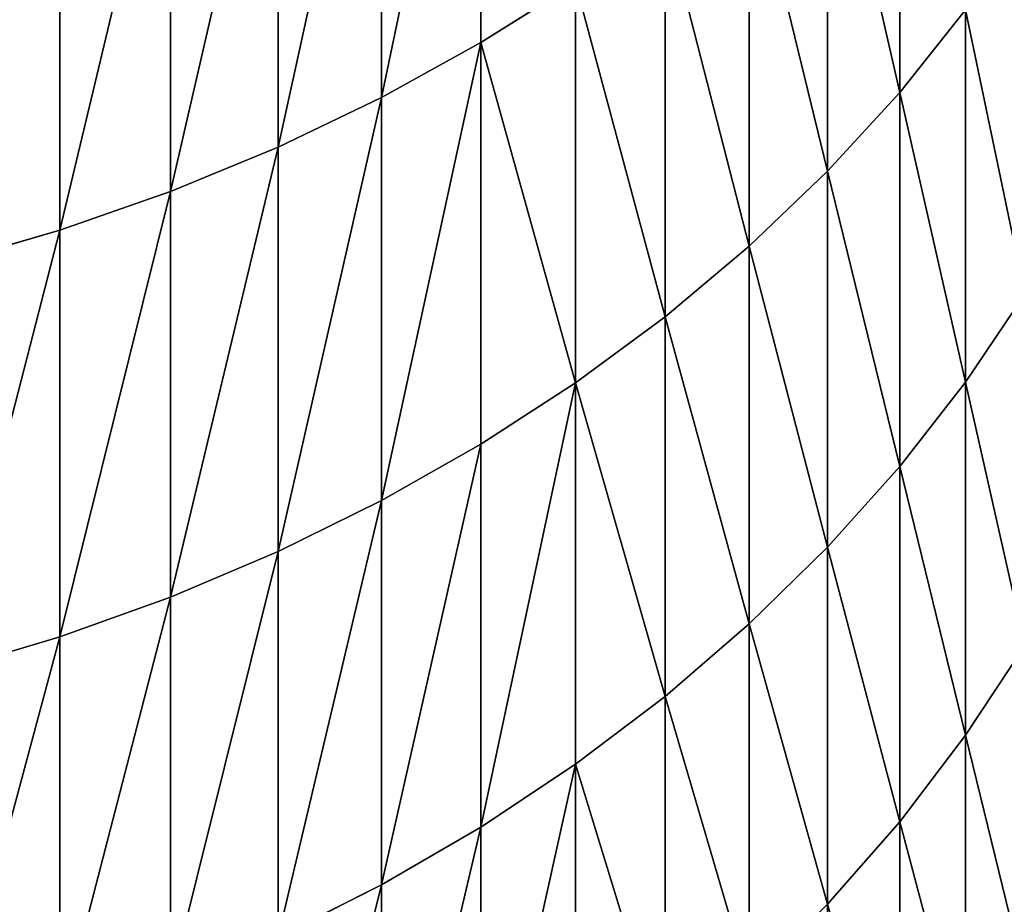
# Model space of a CAD drawing. Units: millimetres. Extents: x 0 to 37.5, y -31 to 31.
# Drawn here: x 31.7 to 33.3, y -25.3 to -23.9 of the extents above; entities that cross this region are included whole.
import ezdxf

# ---------------------------------------------------------------- set-up
doc = ezdxf.new("R2010")
doc.units = ezdxf.units.MM
doc.layers.get('0').update_dxf_attribs({"true_color": 0x000000})

# ---------------------------------------------------------------- blocks, each defined once
blk = doc.blocks.new('Group_6')
for p, q in [((324.78, 77.116, 114.587), (324.78, 70.438, 122.834)), ((324.78, 70.438, 497.166), (324.78, 77.116, 505.413)), ((323.2, 76.268, 113.876), (323.2, 69.566, 122.152)), ((323.2, 69.566, 497.848), (323.2, 76.268, 506.124)), ((331.444, 75.887, 127.091), (331.444, 69.646, 135.372)), ((331.444, 69.646, 484.628), (331.444, 75.887, 492.909)), ((321.552, 75.5, 113.231), (321.552, 68.776, 121.535)), ((321.552, 68.776, 498.465), (321.552, 75.5, 506.769)), ((319.843, 74.815, 112.657), (319.843, 68.071, 120.985)), ((319.843, 68.071, 499.015), (319.843, 74.815, 507.343)), ((330.295, 74.666, 126.137), (330.295, 68.393, 134.462)), ((330.295, 68.393, 485.538), (330.295, 74.666, 493.863)), ((318.08, 74.215, 112.153), (318.08, 67.454, 120.503)), ((318.08, 67.454, 499.497), (318.08, 74.215, 507.847)), ((329.049, 73.506, 125.231), (329.049, 67.202, 133.597)), ((329.049, 67.202, 486.403), (329.049, 73.506, 494.769)), ((327.71, 72.412, 124.376), (327.71, 66.079, 132.781)), ((327.71, 66.079, 487.219), (327.71, 72.412, 495.624)), ((324.78, 70.438, 122.834), (326.285, 71.388, 123.576)), ((324.78, 70.438, 497.166), (326.285, 71.388, 496.424)), ((326.285, 71.388, 123.576), (326.285, 65.027, 132.017)), ((326.285, 65.027, 487.983), (326.285, 71.388, 496.424)), ((331.444, 69.646, 135.372), (332.492, 70.956, 136.324)), ((331.444, 69.646, 484.628), (332.492, 70.956, 483.676)), ((332.492, 70.956, 136.324), (332.492, 65.04, 144.773)), ((332.492, 65.04, 475.227), (332.492, 70.956, 483.676)), ((323.2, 69.566, 122.152), (324.78, 70.438, 122.834)), ((323.2, 69.566, 497.848), (324.78, 70.438, 497.166)), ((324.78, 70.438, 122.834), (324.78, 64.052, 131.308)), ((324.78, 64.052, 488.692), (324.78, 70.438, 497.166)), ((321.552, 68.776, 121.535), (323.2, 69.566, 122.152)), ((321.552, 68.776, 498.465), (323.2, 69.566, 497.848)), ((323.2, 69.566, 122.152), (323.2, 63.157, 130.658)), ((323.2, 63.157, 489.342), (323.2, 69.566, 497.848)), ((330.295, 68.393, 134.462), (331.444, 69.646, 135.372)), ((330.295, 68.393, 485.538), (331.444, 69.646, 484.628)), ((331.444, 69.646, 135.372), (331.444, 63.698, 143.867)), ((331.444, 63.698, 476.133), (331.444, 69.646, 484.628)), ((319.843, 68.071, 120.985), (321.552, 68.776, 121.535)), ((319.843, 68.071, 499.015), (321.552, 68.776, 498.465)), ((321.552, 68.776, 121.535), (321.552, 62.346, 130.069)), ((321.552, 62.346, 489.931), (321.552, 68.776, 498.465)), ((329.049, 67.202, 133.597), (330.295, 68.393, 134.462)), ((329.049, 67.202, 486.403), (330.295, 68.393, 485.538)), ((330.295, 68.393, 134.462), (330.295, 62.414, 143.001)), ((330.295, 62.414, 476.999), (330.295, 68.393, 485.538)), ((318.08, 67.454, 120.503), (319.843, 68.071, 120.985)), ((318.08, 67.454, 499.497), (319.843, 68.071, 499.015)), ((319.843, 68.071, 120.985), (319.843, 61.622, 129.543)), ((319.843, 61.622, 490.457), (319.843, 68.071, 499.015)), ((316.271, 66.928, 120.091), (318.08, 67.454, 120.503)), ((316.271, 66.928, 499.909), (318.08, 67.454, 499.497)), ((318.08, 67.454, 120.503), (318.08, 60.989, 129.083)), ((318.08, 60.989, 490.917), (318.08, 67.454, 499.497)), ((327.71, 66.079, 132.781), (329.049, 67.202, 133.597)), ((327.71, 66.079, 487.219), (329.049, 67.202, 486.403)), ((329.049, 67.202, 133.597), (329.049, 61.194, 142.178)), ((329.049, 61.194, 477.822), (329.049, 67.202, 486.403)), ((332.492, 65.04, 144.773), (333.433, 66.436, 145.714)), ((332.492, 65.04, 475.227), (333.433, 66.436, 474.286)), ((326.285, 65.027, 132.017), (327.71, 66.079, 132.781)), ((326.285, 65.027, 487.983), (327.71, 66.079, 487.219)), ((327.71, 66.079, 132.781), (327.71, 60.042, 141.401)), ((327.71, 60.042, 478.599), (327.71, 66.079, 487.219)), ((324.78, 64.052, 131.308), (326.285, 65.027, 132.017)), ((324.78, 64.052, 488.692), (326.285, 65.027, 487.983)), ((326.285, 65.027, 132.017), (326.285, 58.965, 140.675)), ((326.285, 58.965, 479.325), (326.285, 65.027, 487.983)), ((331.444, 63.698, 143.867), (332.492, 65.04, 144.773)), ((331.444, 63.698, 476.133), (332.492, 65.04, 475.227)), ((332.492, 59.423, 466.578), (332.492, 65.04, 475.227)), ((332.492, 65.04, 144.773), (332.492, 59.423, 153.422)), ((323.2, 63.157, 130.658), (324.78, 64.052, 131.308)), ((323.2, 63.157, 489.342), (324.78, 64.052, 488.692)), ((324.78, 64.052, 131.308), (324.78, 57.965, 140)), ((324.78, 57.965, 480), (324.78, 64.052, 488.692)), ((330.295, 62.414, 143.001), (331.444, 63.698, 143.867)), ((330.295, 62.414, 476.999), (331.444, 63.698, 476.133)), ((331.444, 58.05, 467.436), (331.444, 63.698, 476.133)), ((331.444, 63.698, 143.867), (331.444, 58.05, 152.564)), ((321.552, 62.346, 130.069), (323.2, 63.157, 130.658)), ((321.552, 62.346, 489.931), (323.2, 63.157, 489.342)), ((323.2, 63.157, 130.658), (323.2, 57.048, 139.382)), ((323.2, 57.048, 480.618), (323.2, 63.157, 489.342)), ((329.049, 61.194, 142.178), (330.295, 62.414, 143.001)), ((329.049, 61.194, 477.822), (330.295, 62.414, 476.999)), ((330.295, 56.736, 468.257), (330.295, 62.414, 476.999)), ((330.295, 62.414, 143.001), (330.295, 56.736, 151.743)), ((319.843, 61.622, 129.543), (321.552, 62.346, 130.069)), ((319.843, 61.622, 490.457), (321.552, 62.346, 489.931)), ((321.552, 62.346, 130.069), (321.552, 56.217, 138.821)), ((321.552, 56.217, 481.179), (321.552, 62.346, 489.931)), ((318.08, 60.989, 129.083), (319.843, 61.622, 129.543)), ((318.08, 60.989, 490.917), (319.843, 61.622, 490.457)), ((319.843, 61.622, 129.543), (319.843, 55.476, 138.321)), ((319.843, 55.476, 481.679), (319.843, 61.622, 490.457)), ((327.71, 60.042, 141.401), (329.049, 61.194, 142.178)), ((327.71, 60.042, 478.599), (329.049, 61.194, 477.822)), ((329.049, 55.488, 469.037), (329.049, 61.194, 477.822)), ((329.049, 61.194, 142.178), (329.049, 55.488, 150.963)), ((316.271, 60.448, 128.69), (318.08, 60.989, 129.083)), ((316.271, 60.448, 491.31), (318.08, 60.989, 490.917)), ((318.08, 60.989, 129.083), (318.08, 54.827, 137.883)), ((318.08, 54.827, 482.117), (318.08, 60.989, 490.917)), ((332.492, 59.423, 466.578), (333.433, 60.851, 465.686)), ((332.492, 59.423, 153.422), (333.433, 60.851, 154.314)), ((326.285, 58.965, 140.675), (327.71, 60.042, 141.401)), ((326.285, 58.965, 479.325), (327.71, 60.042, 478.599)), ((327.71, 54.311, 469.772), (327.71, 60.042, 478.599)), ((327.71, 60.042, 141.401), (327.71, 54.311, 150.228)), ((331.444, 58.05, 467.436), (332.492, 59.423, 466.578)), ((331.444, 58.05, 152.564), (332.492, 59.423, 153.422)), ((332.492, 54.111, 457.737), (332.492, 59.423, 466.578)), ((332.492, 59.423, 153.422), (332.492, 54.111, 162.263)), ((324.78, 57.965, 140), (326.285, 58.965, 140.675)), ((324.78, 57.965, 480), (326.285, 58.965, 479.325)), ((326.285, 53.208, 470.461), (326.285, 58.965, 479.325)), ((326.285, 58.965, 140.675), (326.285, 53.208, 149.539)), ((323.2, 57.048, 139.382), (324.78, 57.965, 140)), ((323.2, 57.048, 480.618), (324.78, 57.965, 480)), ((324.78, 52.186, 471.1), (324.78, 57.965, 480)), ((324.78, 57.965, 140), (324.78, 52.186, 148.9)), ((330.295, 56.736, 468.257), (331.444, 58.05, 467.436)), ((330.295, 56.736, 151.743), (331.444, 58.05, 152.564)), ((331.444, 52.709, 458.547), (331.444, 58.05, 467.436)), ((331.444, 58.05, 152.564), (331.444, 52.709, 161.453)), ((321.552, 56.217, 138.821), (323.2, 57.048, 139.382)), ((321.552, 56.217, 481.179), (323.2, 57.048, 480.618)), ((323.2, 51.248, 471.686), (323.2, 57.048, 480.618)), ((323.2, 57.048, 139.382), (323.2, 51.248, 148.314)), ((329.049, 55.488, 469.037), (330.295, 56.736, 468.257)), ((329.049, 55.488, 150.963), (330.295, 56.736, 151.743)), ((330.295, 51.368, 459.322), (330.295, 56.736, 468.257)), ((330.295, 56.736, 151.743), (330.295, 51.368, 160.678))]:
    blk.add_line(p, q)
mesh = blk.add_polyface()
corners = [(324.78, 77.116, 114.587), (326.285, 71.388, 123.576), (324.78, 70.438, 122.834), (326.285, 78.039, 115.362)]
mesh.append_faces([[corners[k] for k in face] for face in [(0, 1, 2), (1, 0, 3)]], dxfattribs={"vtx0": -1})
mesh = blk.add_polyface()
corners = [(326.285, 71.388, 496.424), (324.78, 77.116, 505.413), (324.78, 70.438, 497.166), (326.285, 78.039, 504.638)]
mesh.append_faces([[corners[k] for k in face] for face in [(0, 1, 2), (1, 0, 3)]], dxfattribs={"vtx0": -1})
mesh = blk.add_polyface()
corners = [(324.78, 77.116, 114.587), (323.2, 69.566, 122.152), (323.2, 76.268, 113.876), (324.78, 70.438, 122.834)]
mesh.append_faces([[corners[k] for k in face] for face in [(0, 1, 2), (1, 0, 3)]], dxfattribs={"vtx0": -1})
mesh = blk.add_polyface()
corners = [(324.78, 77.116, 505.413), (323.2, 69.566, 497.848), (324.78, 70.438, 497.166), (323.2, 76.268, 506.124)]
mesh.append_faces([[corners[k] for k in face] for face in [(0, 1, 2), (1, 0, 3)]], dxfattribs={"vtx0": -1})
mesh = blk.add_polyface()
corners = [(331.444, 75.887, 127.091), (332.492, 70.956, 136.324), (331.444, 69.646, 135.372), (332.492, 77.163, 128.088)]
mesh.append_faces([[corners[k] for k in face] for face in [(0, 1, 2), (1, 0, 3)]], dxfattribs={"vtx0": -1})
mesh = blk.add_polyface()
corners = [(332.492, 70.956, 483.676), (331.444, 75.887, 492.909), (331.444, 69.646, 484.628), (332.492, 77.163, 491.912)]
mesh.append_faces([[corners[k] for k in face] for face in [(0, 1, 2), (1, 0, 3)]], dxfattribs={"vtx0": -1})
mesh = blk.add_polyface()
corners = [(323.2, 76.268, 113.876), (321.552, 68.776, 121.535), (321.552, 75.5, 113.231), (323.2, 69.566, 122.152)]
mesh.append_faces([[corners[k] for k in face] for face in [(0, 1, 2), (1, 0, 3)]], dxfattribs={"vtx0": -1})
mesh = blk.add_polyface()
corners = [(323.2, 76.268, 506.124), (321.552, 68.776, 498.465), (323.2, 69.566, 497.848), (321.552, 75.5, 506.769)]
mesh.append_faces([[corners[k] for k in face] for face in [(0, 1, 2), (1, 0, 3)]], dxfattribs={"vtx0": -1})
mesh = blk.add_polyface()
corners = [(330.295, 74.666, 126.137), (331.444, 69.646, 135.372), (330.295, 68.393, 134.462), (331.444, 75.887, 127.091)]
mesh.append_faces([[corners[k] for k in face] for face in [(0, 1, 2), (1, 0, 3)]], dxfattribs={"vtx0": -1})
mesh = blk.add_polyface()
corners = [(331.444, 69.646, 484.628), (330.295, 74.666, 493.863), (330.295, 68.393, 485.538), (331.444, 75.887, 492.909)]
mesh.append_faces([[corners[k] for k in face] for face in [(0, 1, 2), (1, 0, 3)]], dxfattribs={"vtx0": -1})
mesh = blk.add_polyface()
corners = [(321.552, 75.5, 113.231), (319.843, 68.071, 120.985), (319.843, 74.815, 112.657), (321.552, 68.776, 121.535)]
mesh.append_faces([[corners[k] for k in face] for face in [(0, 1, 2), (1, 0, 3)]], dxfattribs={"vtx0": -1})
mesh = blk.add_polyface()
corners = [(321.552, 75.5, 506.769), (319.843, 68.071, 499.015), (321.552, 68.776, 498.465), (319.843, 74.815, 507.343)]
mesh.append_faces([[corners[k] for k in face] for face in [(0, 1, 2), (1, 0, 3)]], dxfattribs={"vtx0": -1})
mesh = blk.add_polyface()
corners = [(319.843, 74.815, 112.657), (318.08, 67.454, 120.503), (318.08, 74.215, 112.153), (319.843, 68.071, 120.985)]
mesh.append_faces([[corners[k] for k in face] for face in [(0, 1, 2), (1, 0, 3)]], dxfattribs={"vtx0": -1})
mesh = blk.add_polyface()
corners = [(319.843, 74.815, 507.343), (318.08, 67.454, 499.497), (319.843, 68.071, 499.015), (318.08, 74.215, 507.847)]
mesh.append_faces([[corners[k] for k in face] for face in [(0, 1, 2), (1, 0, 3)]], dxfattribs={"vtx0": -1})
mesh = blk.add_polyface()
corners = [(329.049, 73.506, 125.231), (330.295, 68.393, 134.462), (329.049, 67.202, 133.597), (330.295, 74.666, 126.137)]
mesh.append_faces([[corners[k] for k in face] for face in [(0, 1, 2), (1, 0, 3)]], dxfattribs={"vtx0": -1})
mesh = blk.add_polyface()
corners = [(330.295, 68.393, 485.538), (329.049, 73.506, 494.769), (329.049, 67.202, 486.403), (330.295, 74.666, 493.863)]
mesh.append_faces([[corners[k] for k in face] for face in [(0, 1, 2), (1, 0, 3)]], dxfattribs={"vtx0": -1})
mesh = blk.add_polyface()
corners = [(318.08, 74.215, 112.153), (316.271, 66.928, 120.091), (316.271, 73.704, 111.724), (318.08, 67.454, 120.503)]
mesh.append_faces([[corners[k] for k in face] for face in [(0, 1, 2), (1, 0, 3)]], dxfattribs={"vtx0": -1})
mesh = blk.add_polyface()
corners = [(318.08, 74.215, 507.847), (316.271, 66.928, 499.909), (318.08, 67.454, 499.497), (316.271, 73.704, 508.276)]
mesh.append_faces([[corners[k] for k in face] for face in [(0, 1, 2), (1, 0, 3)]], dxfattribs={"vtx0": -1})
mesh = blk.add_polyface()
corners = [(327.71, 72.412, 124.376), (329.049, 67.202, 133.597), (327.71, 66.079, 132.781), (329.049, 73.506, 125.231)]
mesh.append_faces([[corners[k] for k in face] for face in [(0, 1, 2), (1, 0, 3)]], dxfattribs={"vtx0": -1})
mesh = blk.add_polyface()
corners = [(329.049, 67.202, 486.403), (327.71, 72.412, 495.624), (327.71, 66.079, 487.219), (329.049, 73.506, 494.769)]
mesh.append_faces([[corners[k] for k in face] for face in [(0, 1, 2), (1, 0, 3)]], dxfattribs={"vtx0": -1})
mesh = blk.add_polyface()
corners = [(326.285, 71.388, 123.576), (327.71, 66.079, 132.781), (326.285, 65.027, 132.017), (327.71, 72.412, 124.376)]
mesh.append_faces([[corners[k] for k in face] for face in [(0, 1, 2), (1, 0, 3)]], dxfattribs={"vtx0": -1})
mesh = blk.add_polyface()
corners = [(327.71, 66.079, 487.219), (326.285, 71.388, 496.424), (326.285, 65.027, 487.983), (327.71, 72.412, 495.624)]
mesh.append_faces([[corners[k] for k in face] for face in [(0, 1, 2), (1, 0, 3)]], dxfattribs={"vtx0": -1})
mesh = blk.add_polyface()
corners = [(332.492, 70.956, 136.324), (333.433, 66.436, 145.714), (332.492, 65.04, 144.773), (333.433, 72.318, 137.314)]
mesh.append_faces([[corners[k] for k in face] for face in [(0, 1, 2), (1, 0, 3)]], dxfattribs={"vtx0": -1})
mesh = blk.add_polyface()
corners = [(333.433, 66.436, 474.286), (332.492, 70.956, 483.676), (332.492, 65.04, 475.227), (333.433, 72.318, 482.686)]
mesh.append_faces([[corners[k] for k in face] for face in [(0, 1, 2), (1, 0, 3)]], dxfattribs={"vtx0": -1})
mesh = blk.add_polyface()
corners = [(324.78, 70.438, 122.834), (326.285, 65.027, 132.017), (324.78, 64.052, 131.308), (326.285, 71.388, 123.576)]
mesh.append_faces([[corners[k] for k in face] for face in [(0, 1, 2), (1, 0, 3)]], dxfattribs={"vtx0": -1})
mesh = blk.add_polyface()
corners = [(326.285, 65.027, 487.983), (324.78, 70.438, 497.166), (324.78, 64.052, 488.692), (326.285, 71.388, 496.424)]
mesh.append_faces([[corners[k] for k in face] for face in [(0, 1, 2), (1, 0, 3)]], dxfattribs={"vtx0": -1})
mesh = blk.add_polyface()
corners = [(331.444, 69.646, 135.372), (332.492, 65.04, 144.773), (331.444, 63.698, 143.867), (332.492, 70.956, 136.324)]
mesh.append_faces([[corners[k] for k in face] for face in [(0, 1, 2), (1, 0, 3)]], dxfattribs={"vtx0": -1})
mesh = blk.add_polyface()
corners = [(332.492, 65.04, 475.227), (331.444, 69.646, 484.628), (331.444, 63.698, 476.133), (332.492, 70.956, 483.676)]
mesh.append_faces([[corners[k] for k in face] for face in [(0, 1, 2), (1, 0, 3)]], dxfattribs={"vtx0": -1})
mesh = blk.add_polyface()
corners = [(324.78, 70.438, 122.834), (323.2, 63.157, 130.658), (323.2, 69.566, 122.152), (324.78, 64.052, 131.308)]
mesh.append_faces([[corners[k] for k in face] for face in [(0, 1, 2), (1, 0, 3)]], dxfattribs={"vtx0": -1})
mesh = blk.add_polyface()
corners = [(324.78, 70.438, 497.166), (323.2, 63.157, 489.342), (324.78, 64.052, 488.692), (323.2, 69.566, 497.848)]
mesh.append_faces([[corners[k] for k in face] for face in [(0, 1, 2), (1, 0, 3)]], dxfattribs={"vtx0": -1})
mesh = blk.add_polyface()
corners = [(323.2, 69.566, 122.152), (321.552, 62.346, 130.069), (321.552, 68.776, 121.535), (323.2, 63.157, 130.658)]
mesh.append_faces([[corners[k] for k in face] for face in [(0, 1, 2), (1, 0, 3)]], dxfattribs={"vtx0": -1})
mesh = blk.add_polyface()
corners = [(323.2, 69.566, 497.848), (321.552, 62.346, 489.931), (323.2, 63.157, 489.342), (321.552, 68.776, 498.465)]
mesh.append_faces([[corners[k] for k in face] for face in [(0, 1, 2), (1, 0, 3)]], dxfattribs={"vtx0": -1})
mesh = blk.add_polyface()
corners = [(330.295, 68.393, 134.462), (331.444, 63.698, 143.867), (330.295, 62.414, 143.001), (331.444, 69.646, 135.372)]
mesh.append_faces([[corners[k] for k in face] for face in [(0, 1, 2), (1, 0, 3)]], dxfattribs={"vtx0": -1})
mesh = blk.add_polyface()
corners = [(331.444, 63.698, 476.133), (330.295, 68.393, 485.538), (330.295, 62.414, 476.999), (331.444, 69.646, 484.628)]
mesh.append_faces([[corners[k] for k in face] for face in [(0, 1, 2), (1, 0, 3)]], dxfattribs={"vtx0": -1})
mesh = blk.add_polyface()
corners = [(321.552, 68.776, 121.535), (319.843, 61.622, 129.543), (319.843, 68.071, 120.985), (321.552, 62.346, 130.069)]
mesh.append_faces([[corners[k] for k in face] for face in [(0, 1, 2), (1, 0, 3)]], dxfattribs={"vtx0": -1})
mesh = blk.add_polyface()
corners = [(321.552, 68.776, 498.465), (319.843, 61.622, 490.457), (321.552, 62.346, 489.931), (319.843, 68.071, 499.015)]
mesh.append_faces([[corners[k] for k in face] for face in [(0, 1, 2), (1, 0, 3)]], dxfattribs={"vtx0": -1})
mesh = blk.add_polyface()
corners = [(329.049, 67.202, 133.597), (330.295, 62.414, 143.001), (329.049, 61.194, 142.178), (330.295, 68.393, 134.462)]
mesh.append_faces([[corners[k] for k in face] for face in [(0, 1, 2), (1, 0, 3)]], dxfattribs={"vtx0": -1})
mesh = blk.add_polyface()
corners = [(330.295, 62.414, 476.999), (329.049, 67.202, 486.403), (329.049, 61.194, 477.822), (330.295, 68.393, 485.538)]
mesh.append_faces([[corners[k] for k in face] for face in [(0, 1, 2), (1, 0, 3)]], dxfattribs={"vtx0": -1})
mesh = blk.add_polyface()
corners = [(319.843, 68.071, 120.985), (318.08, 60.989, 129.083), (318.08, 67.454, 120.503), (319.843, 61.622, 129.543)]
mesh.append_faces([[corners[k] for k in face] for face in [(0, 1, 2), (1, 0, 3)]], dxfattribs={"vtx0": -1})
mesh = blk.add_polyface()
corners = [(319.843, 68.071, 499.015), (318.08, 60.989, 490.917), (319.843, 61.622, 490.457), (318.08, 67.454, 499.497)]
mesh.append_faces([[corners[k] for k in face] for face in [(0, 1, 2), (1, 0, 3)]], dxfattribs={"vtx0": -1})
mesh = blk.add_polyface()
corners = [(318.08, 67.454, 120.503), (316.271, 60.448, 128.69), (316.271, 66.928, 120.091), (318.08, 60.989, 129.083)]
mesh.append_faces([[corners[k] for k in face] for face in [(0, 1, 2), (1, 0, 3)]], dxfattribs={"vtx0": -1})
mesh = blk.add_polyface()
corners = [(318.08, 67.454, 499.497), (316.271, 60.448, 491.31), (318.08, 60.989, 490.917), (316.271, 66.928, 499.909)]
mesh.append_faces([[corners[k] for k in face] for face in [(0, 1, 2), (1, 0, 3)]], dxfattribs={"vtx0": -1})
mesh = blk.add_polyface()
corners = [(327.71, 66.079, 132.781), (329.049, 61.194, 142.178), (327.71, 60.042, 141.401), (329.049, 67.202, 133.597)]
mesh.append_faces([[corners[k] for k in face] for face in [(0, 1, 2), (1, 0, 3)]], dxfattribs={"vtx0": -1})
mesh = blk.add_polyface()
corners = [(329.049, 61.194, 477.822), (327.71, 66.079, 487.219), (327.71, 60.042, 478.599), (329.049, 67.202, 486.403)]
mesh.append_faces([[corners[k] for k in face] for face in [(0, 1, 2), (1, 0, 3)]], dxfattribs={"vtx0": -1})
mesh = blk.add_polyface()
corners = [(333.433, 60.851, 465.686), (332.492, 65.04, 475.227), (332.492, 59.423, 466.578), (333.433, 66.436, 474.286)]
mesh.append_faces([[corners[k] for k in face] for face in [(0, 1, 2), (1, 0, 3)]], dxfattribs={"vtx0": -1})
mesh = blk.add_polyface()
corners = [(332.492, 65.04, 144.773), (333.433, 60.851, 154.314), (332.492, 59.423, 153.422), (333.433, 66.436, 145.714)]
mesh.append_faces([[corners[k] for k in face] for face in [(0, 1, 2), (1, 0, 3)]], dxfattribs={"vtx0": -1})
mesh = blk.add_polyface()
corners = [(326.285, 65.027, 132.017), (327.71, 60.042, 141.401), (326.285, 58.965, 140.675), (327.71, 66.079, 132.781)]
mesh.append_faces([[corners[k] for k in face] for face in [(0, 1, 2), (1, 0, 3)]], dxfattribs={"vtx0": -1})
mesh = blk.add_polyface()
corners = [(327.71, 60.042, 478.599), (326.285, 65.027, 487.983), (326.285, 58.965, 479.325), (327.71, 66.079, 487.219)]
mesh.append_faces([[corners[k] for k in face] for face in [(0, 1, 2), (1, 0, 3)]], dxfattribs={"vtx0": -1})
mesh = blk.add_polyface()
corners = [(326.285, 65.027, 132.017), (324.78, 57.965, 140), (324.78, 64.052, 131.308), (326.285, 58.965, 140.675)]
mesh.append_faces([[corners[k] for k in face] for face in [(0, 1, 2), (1, 0, 3)]], dxfattribs={"vtx0": -1})
mesh = blk.add_polyface()
corners = [(326.285, 65.027, 487.983), (324.78, 57.965, 480), (326.285, 58.965, 479.325), (324.78, 64.052, 488.692)]
mesh.append_faces([[corners[k] for k in face] for face in [(0, 1, 2), (1, 0, 3)]], dxfattribs={"vtx0": -1})
mesh = blk.add_polyface()
corners = [(332.492, 59.423, 466.578), (331.444, 63.698, 476.133), (331.444, 58.05, 467.436), (332.492, 65.04, 475.227)]
mesh.append_faces([[corners[k] for k in face] for face in [(0, 1, 2), (1, 0, 3)]], dxfattribs={"vtx0": -1})
mesh = blk.add_polyface()
corners = [(331.444, 63.698, 143.867), (332.492, 59.423, 153.422), (331.444, 58.05, 152.564), (332.492, 65.04, 144.773)]
mesh.append_faces([[corners[k] for k in face] for face in [(0, 1, 2), (1, 0, 3)]], dxfattribs={"vtx0": -1})
mesh = blk.add_polyface()
corners = [(324.78, 64.052, 131.308), (323.2, 57.048, 139.382), (323.2, 63.157, 130.658), (324.78, 57.965, 140)]
mesh.append_faces([[corners[k] for k in face] for face in [(0, 1, 2), (1, 0, 3)]], dxfattribs={"vtx0": -1})
mesh = blk.add_polyface()
corners = [(324.78, 64.052, 488.692), (323.2, 57.048, 480.618), (324.78, 57.965, 480), (323.2, 63.157, 489.342)]
mesh.append_faces([[corners[k] for k in face] for face in [(0, 1, 2), (1, 0, 3)]], dxfattribs={"vtx0": -1})
mesh = blk.add_polyface()
corners = [(331.444, 58.05, 467.436), (330.295, 62.414, 476.999), (330.295, 56.736, 468.257), (331.444, 63.698, 476.133)]
mesh.append_faces([[corners[k] for k in face] for face in [(0, 1, 2), (1, 0, 3)]], dxfattribs={"vtx0": -1})
mesh = blk.add_polyface()
corners = [(330.295, 62.414, 143.001), (331.444, 58.05, 152.564), (330.295, 56.736, 151.743), (331.444, 63.698, 143.867)]
mesh.append_faces([[corners[k] for k in face] for face in [(0, 1, 2), (1, 0, 3)]], dxfattribs={"vtx0": -1})
mesh = blk.add_polyface()
corners = [(323.2, 63.157, 130.658), (321.552, 56.217, 138.821), (321.552, 62.346, 130.069), (323.2, 57.048, 139.382)]
mesh.append_faces([[corners[k] for k in face] for face in [(0, 1, 2), (1, 0, 3)]], dxfattribs={"vtx0": -1})
mesh = blk.add_polyface()
corners = [(323.2, 63.157, 489.342), (321.552, 56.217, 481.179), (323.2, 57.048, 480.618), (321.552, 62.346, 489.931)]
mesh.append_faces([[corners[k] for k in face] for face in [(0, 1, 2), (1, 0, 3)]], dxfattribs={"vtx0": -1})
mesh = blk.add_polyface()
corners = [(330.295, 56.736, 468.257), (329.049, 61.194, 477.822), (329.049, 55.488, 469.037), (330.295, 62.414, 476.999)]
mesh.append_faces([[corners[k] for k in face] for face in [(0, 1, 2), (1, 0, 3)]], dxfattribs={"vtx0": -1})
mesh = blk.add_polyface()
corners = [(329.049, 61.194, 142.178), (330.295, 56.736, 151.743), (329.049, 55.488, 150.963), (330.295, 62.414, 143.001)]
mesh.append_faces([[corners[k] for k in face] for face in [(0, 1, 2), (1, 0, 3)]], dxfattribs={"vtx0": -1})
mesh = blk.add_polyface()
corners = [(321.552, 62.346, 130.069), (319.843, 55.476, 138.321), (319.843, 61.622, 129.543), (321.552, 56.217, 138.821)]
mesh.append_faces([[corners[k] for k in face] for face in [(0, 1, 2), (1, 0, 3)]], dxfattribs={"vtx0": -1})
mesh = blk.add_polyface()
corners = [(321.552, 62.346, 489.931), (319.843, 55.476, 481.679), (321.552, 56.217, 481.179), (319.843, 61.622, 490.457)]
mesh.append_faces([[corners[k] for k in face] for face in [(0, 1, 2), (1, 0, 3)]], dxfattribs={"vtx0": -1})
mesh = blk.add_polyface()
corners = [(319.843, 61.622, 129.543), (318.08, 54.827, 137.883), (318.08, 60.989, 129.083), (319.843, 55.476, 138.321)]
mesh.append_faces([[corners[k] for k in face] for face in [(0, 1, 2), (1, 0, 3)]], dxfattribs={"vtx0": -1})
mesh = blk.add_polyface()
corners = [(319.843, 61.622, 490.457), (318.08, 54.827, 482.117), (319.843, 55.476, 481.679), (318.08, 60.989, 490.917)]
mesh.append_faces([[corners[k] for k in face] for face in [(0, 1, 2), (1, 0, 3)]], dxfattribs={"vtx0": -1})
mesh = blk.add_polyface()
corners = [(329.049, 55.488, 469.037), (327.71, 60.042, 478.599), (327.71, 54.311, 469.772), (329.049, 61.194, 477.822)]
mesh.append_faces([[corners[k] for k in face] for face in [(0, 1, 2), (1, 0, 3)]], dxfattribs={"vtx0": -1})
mesh = blk.add_polyface()
corners = [(327.71, 60.042, 141.401), (329.049, 55.488, 150.963), (327.71, 54.311, 150.228), (329.049, 61.194, 142.178)]
mesh.append_faces([[corners[k] for k in face] for face in [(0, 1, 2), (1, 0, 3)]], dxfattribs={"vtx0": -1})
mesh = blk.add_polyface()
corners = [(318.08, 60.989, 129.083), (316.271, 54.273, 137.51), (316.271, 60.448, 128.69), (318.08, 54.827, 137.883)]
mesh.append_faces([[corners[k] for k in face] for face in [(0, 1, 2), (1, 0, 3)]], dxfattribs={"vtx0": -1})
mesh = blk.add_polyface()
corners = [(318.08, 60.989, 490.917), (316.271, 54.273, 482.49), (318.08, 54.827, 482.117), (316.271, 60.448, 491.31)]
mesh.append_faces([[corners[k] for k in face] for face in [(0, 1, 2), (1, 0, 3)]], dxfattribs={"vtx0": -1})
mesh = blk.add_polyface()
corners = [(333.433, 55.569, 456.896), (332.492, 59.423, 466.578), (332.492, 54.111, 457.737), (333.433, 60.851, 465.686)]
mesh.append_faces([[corners[k] for k in face] for face in [(0, 1, 2), (1, 0, 3)]], dxfattribs={"vtx0": -1})
mesh = blk.add_polyface()
corners = [(332.492, 59.423, 153.422), (333.433, 55.569, 163.104), (332.492, 54.111, 162.263), (333.433, 60.851, 154.314)]
mesh.append_faces([[corners[k] for k in face] for face in [(0, 1, 2), (1, 0, 3)]], dxfattribs={"vtx0": -1})
mesh = blk.add_polyface()
corners = [(327.71, 54.311, 469.772), (326.285, 58.965, 479.325), (326.285, 53.208, 470.461), (327.71, 60.042, 478.599)]
mesh.append_faces([[corners[k] for k in face] for face in [(0, 1, 2), (1, 0, 3)]], dxfattribs={"vtx0": -1})
mesh = blk.add_polyface()
corners = [(326.285, 58.965, 140.675), (327.71, 54.311, 150.228), (326.285, 53.208, 149.539), (327.71, 60.042, 141.401)]
mesh.append_faces([[corners[k] for k in face] for face in [(0, 1, 2), (1, 0, 3)]], dxfattribs={"vtx0": -1})
mesh = blk.add_polyface()
corners = [(332.492, 54.111, 457.737), (331.444, 58.05, 467.436), (331.444, 52.709, 458.547), (332.492, 59.423, 466.578)]
mesh.append_faces([[corners[k] for k in face] for face in [(0, 1, 2), (1, 0, 3)]], dxfattribs={"vtx0": -1})
mesh = blk.add_polyface()
corners = [(331.444, 58.05, 152.564), (332.492, 54.111, 162.263), (331.444, 52.709, 161.453), (332.492, 59.423, 153.422)]
mesh.append_faces([[corners[k] for k in face] for face in [(0, 1, 2), (1, 0, 3)]], dxfattribs={"vtx0": -1})
mesh = blk.add_polyface()
corners = [(326.285, 58.965, 479.325), (324.78, 52.186, 471.1), (326.285, 53.208, 470.461), (324.78, 57.965, 480)]
mesh.append_faces([[corners[k] for k in face] for face in [(0, 1, 2), (1, 0, 3)]], dxfattribs={"vtx0": -1})
mesh = blk.add_polyface()
corners = [(326.285, 58.965, 140.675), (324.78, 52.186, 148.9), (324.78, 57.965, 140), (326.285, 53.208, 149.539)]
mesh.append_faces([[corners[k] for k in face] for face in [(0, 1, 2), (1, 0, 3)]], dxfattribs={"vtx0": -1})
mesh = blk.add_polyface()
corners = [(324.78, 57.965, 480), (323.2, 51.248, 471.686), (324.78, 52.186, 471.1), (323.2, 57.048, 480.618)]
mesh.append_faces([[corners[k] for k in face] for face in [(0, 1, 2), (1, 0, 3)]], dxfattribs={"vtx0": -1})
mesh = blk.add_polyface()
corners = [(324.78, 57.965, 140), (323.2, 51.248, 148.314), (323.2, 57.048, 139.382), (324.78, 52.186, 148.9)]
mesh.append_faces([[corners[k] for k in face] for face in [(0, 1, 2), (1, 0, 3)]], dxfattribs={"vtx0": -1})
mesh = blk.add_polyface()
corners = [(331.444, 52.709, 458.547), (330.295, 56.736, 468.257), (330.295, 51.368, 459.322), (331.444, 58.05, 467.436)]
mesh.append_faces([[corners[k] for k in face] for face in [(0, 1, 2), (1, 0, 3)]], dxfattribs={"vtx0": -1})
mesh = blk.add_polyface()
corners = [(330.295, 56.736, 151.743), (331.444, 52.709, 161.453), (330.295, 51.368, 160.678), (331.444, 58.05, 152.564)]
mesh.append_faces([[corners[k] for k in face] for face in [(0, 1, 2), (1, 0, 3)]], dxfattribs={"vtx0": -1})
mesh = blk.add_polyface()
corners = [(323.2, 57.048, 480.618), (321.552, 50.398, 472.218), (323.2, 51.248, 471.686), (321.552, 56.217, 481.179)]
mesh.append_faces([[corners[k] for k in face] for face in [(0, 1, 2), (1, 0, 3)]], dxfattribs={"vtx0": -1})
mesh = blk.add_polyface()
corners = [(323.2, 57.048, 139.382), (321.552, 50.398, 147.782), (321.552, 56.217, 138.821), (323.2, 51.248, 148.314)]
mesh.append_faces([[corners[k] for k in face] for face in [(0, 1, 2), (1, 0, 3)]], dxfattribs={"vtx0": -1})
mesh = blk.add_polyface()
corners = [(330.295, 51.368, 459.322), (329.049, 55.488, 469.037), (329.049, 50.093, 460.057), (330.295, 56.736, 468.257)]
mesh.append_faces([[corners[k] for k in face] for face in [(0, 1, 2), (1, 0, 3)]], dxfattribs={"vtx0": -1})
mesh = blk.add_polyface()
corners = [(329.049, 55.488, 150.963), (330.295, 51.368, 160.678), (329.049, 50.093, 159.943), (330.295, 56.736, 151.743)]
mesh.append_faces([[corners[k] for k in face] for face in [(0, 1, 2), (1, 0, 3)]], dxfattribs={"vtx0": -1})
blk = doc.blocks.new('EBL-4054')
at = {"xscale": 0.1, "yscale": 0.1, "zscale": 0.1}
blk.add_blockref('Group_6', (0, 0), dxfattribs=at)

msp = doc.modelspace()

# ---------------------------------------------------------------- block references
msp.add_blockref('EBL-4054', (0, -31, -31))

doc.saveas('drawing.dxf')
